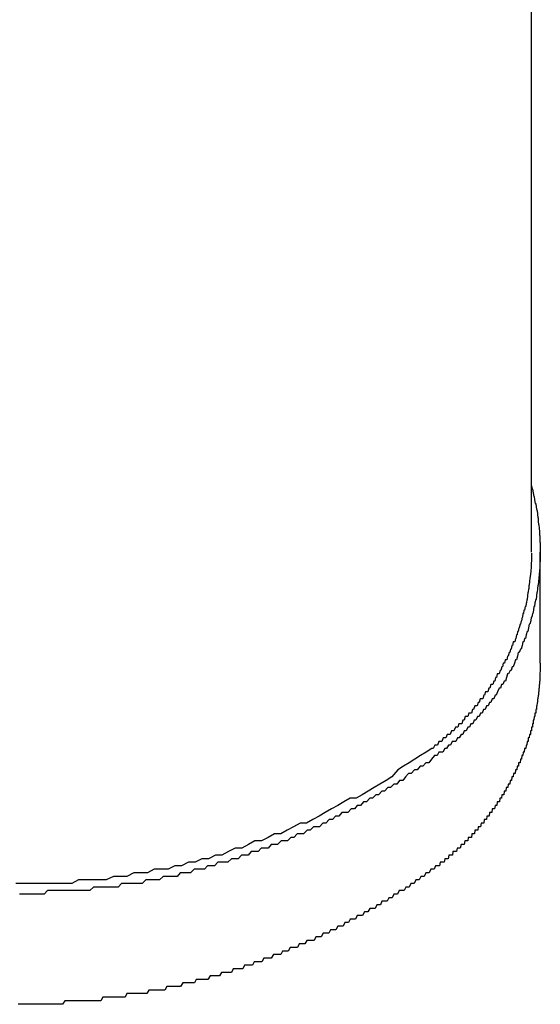
# Model space of a CAD drawing. Extents: x -67 to 21656, y -710 to 14633.
# Drawn here: x 3585 to 3599, y 11994 to 12022 of the extents above; entities that cross this region are included whole.
import ezdxf

# ---------------------------------------------------------------- set-up
doc = ezdxf.new("R2010")
doc.units = 0
doc.header["$LTSCALE"] = 70
doc.layers.add('_0-1_LAYER_1', color=7, linetype='CONTINUOUS')

msp = doc.modelspace()

# ---------------------------------------------------------------- linework, layer by layer
at = {"layer": '_0-1_LAYER_1', "color": 7, "linetype": 'Continuous'}
for p, q in [((3599, 12006.533), (3599, 12037.668)), ((3599, 12008.4), (3599.02, 12008.3)), ((3599.02, 12008.3), (3599.03, 12008.3)), ((3599.03, 12008.3), (3599.05, 12008.2)), ((3599.05, 12008.2), (3599.07, 12008.1)), ((3599.07, 12008.1), (3599.08, 12008.1)), ((3599.08, 12008.1), (3599.09, 12008)), ((3599.09, 12008), (3599.11, 12007.9)), ((3599.11, 12007.9), (3599.12, 12007.9)), ((3599.12, 12007.9), (3599.13, 12007.8)), ((3599.13, 12007.8), (3599.15, 12007.7)), ((3599.15, 12007.7), (3599.16, 12007.7)), ((3599.16, 12007.7), (3599.17, 12007.6)), ((3599.17, 12007.6), (3599.18, 12007.5)), ((3599.18, 12007.5), (3599.19, 12007.5)), ((3599.19, 12007.5), (3599.19, 12007.4)), ((3599.19, 12007.4), (3599.2, 12007.3)), ((3599.2, 12007.3), (3599.21, 12007.3)), ((3599.21, 12007.3), (3599.22, 12007.2)), ((3599.22, 12007.2), (3599.23, 12007.1)), ((3599.23, 12007.1), (3599.23, 12007)), ((3599.23, 12007), (3599.24, 12007)), ((3599.24, 12007), (3599.24, 12006.9)), ((3599.24, 12006.9), (3599.24, 12006.8)), ((3599.24, 12006.8), (3599.25, 12006.8)), ((3599.25, 12006.8), (3599.25, 12006.7)), ((3599.25, 12006.7), (3599.25, 12006.6)), ((3599, 12006.5), (3599, 12006.4)), ((3599, 12006.4), (3599, 12006.3)), ((3599.25, 12006.6), (3599.25, 12006.5)), ((3599.25, 12003.408), (3599.25, 12006.533)), ((3599.25, 12006.5), (3599.25, 12006.4)), ((3599.25, 12006.4), (3599.25, 12006.3)), ((3599, 12006.3), (3598.99, 12006.2)), ((3598.99, 12006.2), (3598.99, 12006.1)), ((3599.25, 12006.3), (3599.24, 12006.2)), ((3599.24, 12006.2), (3599.24, 12006.1)), ((3598.97, 12005.9), (3598.96, 12005.8)), ((3598.98, 12006), (3598.97, 12005.9)), ((3598.99, 12006.1), (3598.98, 12006)), ((3599.22, 12005.9), (3599.21, 12005.8)), ((3599.23, 12006), (3599.22, 12005.9)), ((3599.24, 12006.1), (3599.23, 12006)), ((3598.94, 12005.6), (3598.93, 12005.6)), ((3598.93, 12005.6), (3598.93, 12005.5)), ((3598.95, 12005.7), (3598.94, 12005.6)), ((3598.96, 12005.8), (3598.95, 12005.7)), ((3599.18, 12005.6), (3599.17, 12005.5)), ((3599.19, 12005.6), (3599.18, 12005.6)), ((3599.2, 12005.7), (3599.19, 12005.6)), ((3599.21, 12005.8), (3599.2, 12005.7)), ((3598.89, 12005.3), (3598.88, 12005.2)), ((3598.9, 12005.4), (3598.89, 12005.3)), ((3598.91, 12005.4), (3598.9, 12005.4)), ((3598.92, 12005.5), (3598.91, 12005.4)), ((3598.93, 12005.5), (3598.92, 12005.5)), ((3599.14, 12005.3), (3599.13, 12005.2)), ((3599.15, 12005.4), (3599.14, 12005.3)), ((3599.16, 12005.4), (3599.15, 12005.4)), ((3599.17, 12005.5), (3599.16, 12005.4)), ((3598.85, 12005.1), (3598.84, 12005)), ((3598.86, 12005.1), (3598.85, 12005.1)), ((3598.87, 12005.2), (3598.86, 12005.1)), ((3598.88, 12005.2), (3598.87, 12005.2)), ((3599.1, 12005.1), (3599.09, 12005)), ((3599.12, 12005.2), (3599.1, 12005.1)), ((3599.13, 12005.2), (3599.12, 12005.2)), ((3598.76, 12004.8), (3598.75, 12004.7)), ((3598.78, 12004.8), (3598.76, 12004.8)), ((3598.79, 12004.9), (3598.78, 12004.8)), ((3598.8, 12004.9), (3598.79, 12004.9)), ((3598.81, 12004.9), (3598.8, 12004.9)), ((3598.82, 12005), (3598.81, 12004.9)), ((3598.84, 12005), (3598.82, 12005)), ((3599.03, 12004.8), (3599.01, 12004.7)), ((3599.04, 12004.8), (3599.03, 12004.8)), ((3599.06, 12004.9), (3599.04, 12004.8)), ((3599.07, 12005), (3599.06, 12004.9)), ((3599.09, 12005), (3599.07, 12005)), ((3598.68, 12004.5), (3598.66, 12004.4)), ((3598.69, 12004.5), (3598.68, 12004.5)), ((3598.71, 12004.6), (3598.69, 12004.5)), ((3598.72, 12004.6), (3598.71, 12004.6)), ((3598.74, 12004.7), (3598.72, 12004.6)), ((3598.75, 12004.7), (3598.74, 12004.7)), ((3598.94, 12004.5), (3598.92, 12004.4)), ((3598.96, 12004.5), (3598.94, 12004.5)), ((3598.98, 12004.6), (3598.96, 12004.5)), ((3598.99, 12004.7), (3598.98, 12004.6)), ((3599.01, 12004.7), (3598.99, 12004.7)), ((3598.58, 12004.2), (3598.56, 12004.1)), ((3598.6, 12004.2), (3598.58, 12004.2)), ((3598.61, 12004.3), (3598.6, 12004.2)), ((3598.63, 12004.3), (3598.61, 12004.3)), ((3598.65, 12004.4), (3598.63, 12004.3)), ((3598.66, 12004.4), (3598.65, 12004.4)), ((3598.85, 12004.2), (3598.83, 12004.1)), ((3598.88, 12004.3), (3598.85, 12004.2)), ((3598.9, 12004.3), (3598.88, 12004.3)), ((3598.92, 12004.4), (3598.9, 12004.3)), ((3598.45, 12003.9), (3598.43, 12003.8)), ((3598.47, 12003.9), (3598.45, 12003.9)), ((3598.49, 12004), (3598.47, 12003.9)), ((3598.51, 12004), (3598.49, 12004)), ((3598.53, 12004), (3598.51, 12004)), ((3598.55, 12004.1), (3598.53, 12004)), ((3598.56, 12004.1), (3598.55, 12004.1)), ((3598.74, 12003.9), (3598.71, 12003.8)), ((3598.76, 12004), (3598.74, 12003.9)), ((3598.79, 12004), (3598.76, 12004)), ((3598.81, 12004.1), (3598.79, 12004)), ((3598.83, 12004.1), (3598.81, 12004.1)), ((3598.37, 12003.7), (3598.35, 12003.6)), ((3598.39, 12003.7), (3598.37, 12003.7)), ((3598.41, 12003.8), (3598.39, 12003.7)), ((3598.43, 12003.8), (3598.41, 12003.8)), ((3598.63, 12003.7), (3598.61, 12003.6)), ((3598.66, 12003.7), (3598.63, 12003.7)), ((3598.69, 12003.8), (3598.66, 12003.7)), ((3598.71, 12003.8), (3598.69, 12003.8)), ((3598.21, 12003.4), (3598.19, 12003.3)), ((3598.24, 12003.4), (3598.21, 12003.4)), ((3598.26, 12003.5), (3598.24, 12003.4)), ((3598.28, 12003.5), (3598.26, 12003.5)), ((3598.31, 12003.5), (3598.28, 12003.5)), ((3598.33, 12003.6), (3598.31, 12003.5)), ((3598.35, 12003.6), (3598.33, 12003.6)), ((3598.52, 12003.4), (3598.49, 12003.3)), ((3598.55, 12003.5), (3598.52, 12003.4)), ((3598.58, 12003.5), (3598.55, 12003.5)), ((3598.61, 12003.6), (3598.58, 12003.5)), ((3599.25, 12003.4), (3599.25, 12003.3)), ((3598.04, 12003.1), (3598.02, 12003)), ((3598.07, 12003.1), (3598.04, 12003.1)), ((3598.09, 12003.1), (3598.07, 12003.1)), ((3598.12, 12003.2), (3598.09, 12003.1)), ((3598.14, 12003.2), (3598.12, 12003.2)), ((3598.17, 12003.3), (3598.14, 12003.2)), ((3598.19, 12003.3), (3598.17, 12003.3)), ((3598.33, 12003.1), (3598.3, 12003)), ((3598.36, 12003.1), (3598.33, 12003.1)), ((3598.4, 12003.2), (3598.36, 12003.1)), ((3598.43, 12003.2), (3598.4, 12003.2)), ((3598.46, 12003.3), (3598.43, 12003.2)), ((3598.49, 12003.3), (3598.46, 12003.3)), ((3599.25, 12003.2), (3599.24, 12003.1)), ((3599.24, 12003.1), (3599.24, 12003)), ((3599.25, 12003.3), (3599.25, 12003.2)), ((3597.86, 12002.8), (3597.83, 12002.7)), ((3597.88, 12002.8), (3597.86, 12002.8)), ((3597.91, 12002.8), (3597.88, 12002.8)), ((3597.94, 12002.9), (3597.91, 12002.8)), ((3597.97, 12002.9), (3597.94, 12002.9)), ((3597.99, 12003), (3597.97, 12002.9)), ((3598.02, 12003), (3597.99, 12003)), ((3598.16, 12002.8), (3598.13, 12002.7)), ((3598.2, 12002.8), (3598.16, 12002.8)), ((3598.23, 12002.9), (3598.2, 12002.8)), ((3598.27, 12002.9), (3598.23, 12002.9)), ((3598.3, 12003), (3598.27, 12002.9)), ((3599.23, 12002.8), (3599.22, 12002.8)), ((3599.22, 12002.8), (3599.22, 12002.7)), ((3599.24, 12002.9), (3599.23, 12002.9)), ((3599.23, 12002.9), (3599.23, 12002.8)), ((3599.24, 12003), (3599.24, 12002.9)), ((3597.71, 12002.6), (3597.68, 12002.5)), ((3597.74, 12002.6), (3597.71, 12002.6)), ((3597.77, 12002.6), (3597.74, 12002.6)), ((3597.8, 12002.7), (3597.77, 12002.6)), ((3597.83, 12002.7), (3597.8, 12002.7)), ((3598.05, 12002.6), (3598.01, 12002.5)), ((3598.09, 12002.7), (3598.05, 12002.6)), ((3598.13, 12002.7), (3598.09, 12002.7)), ((3599.21, 12002.6), (3599.2, 12002.6)), ((3599.2, 12002.6), (3599.2, 12002.5)), ((3599.22, 12002.7), (3599.21, 12002.7)), ((3599.21, 12002.7), (3599.21, 12002.6)), ((3597.5, 12002.3), (3597.47, 12002.2)), ((3597.53, 12002.3), (3597.5, 12002.3)), ((3597.56, 12002.4), (3597.53, 12002.3)), ((3597.59, 12002.4), (3597.56, 12002.4)), ((3597.63, 12002.4), (3597.59, 12002.4)), ((3597.66, 12002.5), (3597.63, 12002.4)), ((3597.68, 12002.5), (3597.66, 12002.5)), ((3597.82, 12002.3), (3597.78, 12002.2)), ((3597.86, 12002.3), (3597.82, 12002.3)), ((3597.9, 12002.4), (3597.86, 12002.3)), ((3597.94, 12002.4), (3597.9, 12002.4)), ((3597.98, 12002.5), (3597.94, 12002.4)), ((3598.01, 12002.5), (3597.98, 12002.5)), ((3599.16, 12002.3), (3599.15, 12002.2)), ((3599.17, 12002.3), (3599.16, 12002.3)), ((3599.18, 12002.4), (3599.17, 12002.4)), ((3599.17, 12002.4), (3599.17, 12002.3)), ((3599.19, 12002.5), (3599.18, 12002.4)), ((3599.2, 12002.5), (3599.19, 12002.5)), ((3597.24, 12002), (3597.21, 12001.9)), ((3597.28, 12002), (3597.24, 12002)), ((3597.31, 12002), (3597.28, 12002)), ((3597.34, 12002.1), (3597.31, 12002)), ((3597.37, 12002.1), (3597.34, 12002.1)), ((3597.41, 12002.2), (3597.37, 12002.1)), ((3597.44, 12002.2), (3597.41, 12002.2)), ((3597.47, 12002.2), (3597.44, 12002.2)), ((3597.57, 12002), (3597.53, 12001.9)), ((3597.61, 12002), (3597.57, 12002)), ((3597.65, 12002.1), (3597.61, 12002)), ((3597.7, 12002.1), (3597.65, 12002.1)), ((3597.74, 12002.2), (3597.7, 12002.1)), ((3597.78, 12002.2), (3597.74, 12002.2)), ((3599.11, 12002), (3599.1, 12002)), ((3599.1, 12002), (3599.1, 12001.9)), ((3599.12, 12002), (3599.11, 12002)), ((3599.13, 12002.1), (3599.12, 12002.1)), ((3599.12, 12002.1), (3599.12, 12002)), ((3599.14, 12002.1), (3599.13, 12002.1)), ((3599.15, 12002.2), (3599.14, 12002.2)), ((3599.14, 12002.2), (3599.14, 12002.1)), ((3596.96, 12001.7), (3596.93, 12001.6)), ((3597, 12001.7), (3596.96, 12001.7)), ((3597.04, 12001.7), (3597, 12001.7)), ((3597.07, 12001.8), (3597.04, 12001.7)), ((3597.11, 12001.8), (3597.07, 12001.8)), ((3597.14, 12001.9), (3597.11, 12001.8)), ((3597.17, 12001.9), (3597.14, 12001.9)), ((3597.21, 12001.9), (3597.17, 12001.9)), ((3597.3, 12001.7), (3597.26, 12001.6)), ((3597.35, 12001.7), (3597.3, 12001.7)), ((3597.39, 12001.8), (3597.35, 12001.7)), ((3597.44, 12001.8), (3597.39, 12001.8)), ((3597.48, 12001.9), (3597.44, 12001.8)), ((3597.53, 12001.9), (3597.48, 12001.9)), ((3599.04, 12001.7), (3599.03, 12001.7)), ((3599.03, 12001.7), (3599.03, 12001.6)), ((3599.05, 12001.7), (3599.04, 12001.7)), ((3599.06, 12001.8), (3599.05, 12001.8)), ((3599.05, 12001.8), (3599.05, 12001.7)), ((3599.07, 12001.8), (3599.06, 12001.8)), ((3599.08, 12001.9), (3599.07, 12001.8)), ((3599.09, 12001.9), (3599.08, 12001.9)), ((3599.1, 12001.9), (3599.09, 12001.9)), ((3596.75, 12001.5), (3596.71, 12001.4)), ((3596.78, 12001.5), (3596.75, 12001.5)), ((3596.82, 12001.5), (3596.78, 12001.5)), ((3596.86, 12001.6), (3596.82, 12001.5)), ((3596.89, 12001.6), (3596.86, 12001.6)), ((3596.93, 12001.6), (3596.89, 12001.6)), ((3597.11, 12001.5), (3597.07, 12001.4)), ((3597.16, 12001.5), (3597.11, 12001.5)), ((3597.21, 12001.6), (3597.16, 12001.5)), ((3597.26, 12001.6), (3597.21, 12001.6)), ((3598.98, 12001.5), (3598.97, 12001.5)), ((3598.97, 12001.5), (3598.97, 12001.4)), ((3598.99, 12001.5), (3598.98, 12001.5)), ((3599, 12001.5), (3598.99, 12001.5)), ((3599.01, 12001.6), (3599, 12001.6)), ((3599, 12001.6), (3599, 12001.5)), ((3599.02, 12001.6), (3599.01, 12001.6)), ((3599.03, 12001.6), (3599.02, 12001.6)), ((3596.4, 12001.2), (3596.36, 12001.1)), ((3596.44, 12001.2), (3596.4, 12001.2)), ((3596.48, 12001.2), (3596.44, 12001.2)), ((3596.52, 12001.3), (3596.48, 12001.2)), ((3596.56, 12001.3), (3596.52, 12001.3)), ((3596.59, 12001.3), (3596.56, 12001.3)), ((3596.63, 12001.4), (3596.59, 12001.3)), ((3596.67, 12001.4), (3596.63, 12001.4)), ((3596.71, 12001.4), (3596.67, 12001.4)), ((3596.77, 12001.2), (3596.72, 12001.1)), ((3596.82, 12001.2), (3596.77, 12001.2)), ((3596.87, 12001.2), (3596.82, 12001.2)), ((3596.92, 12001.3), (3596.87, 12001.2)), ((3596.97, 12001.3), (3596.92, 12001.3)), ((3597.02, 12001.4), (3596.97, 12001.3)), ((3597.07, 12001.4), (3597.02, 12001.4)), ((3598.88, 12001.2), (3598.87, 12001.1)), ((3598.89, 12001.2), (3598.88, 12001.2)), ((3598.9, 12001.2), (3598.89, 12001.2)), ((3598.91, 12001.2), (3598.9, 12001.2)), ((3598.92, 12001.3), (3598.91, 12001.3)), ((3598.91, 12001.3), (3598.91, 12001.2)), ((3598.93, 12001.3), (3598.92, 12001.3)), ((3598.94, 12001.3), (3598.93, 12001.3)), ((3598.95, 12001.4), (3598.94, 12001.3)), ((3598.96, 12001.4), (3598.95, 12001.4)), ((3598.97, 12001.4), (3598.96, 12001.4)), ((3596.04, 12000.9), (3595.88, 12000.8)), ((3596.2, 12001), (3596.04, 12000.9)), ((3596.24, 12001), (3596.2, 12001)), ((3596.28, 12001.1), (3596.24, 12001)), ((3596.32, 12001.1), (3596.28, 12001.1)), ((3596.36, 12001.1), (3596.32, 12001.1)), ((3596.4, 12000.9), (3596.35, 12000.8)), ((3596.46, 12000.9), (3596.4, 12000.9)), ((3596.51, 12000.9), (3596.46, 12000.9)), ((3596.56, 12001), (3596.51, 12000.9)), ((3596.61, 12001), (3596.56, 12001)), ((3596.67, 12001.1), (3596.61, 12001)), ((3596.72, 12001.1), (3596.67, 12001.1)), ((3598.77, 12000.9), (3598.76, 12000.8)), ((3598.78, 12000.9), (3598.77, 12000.9)), ((3598.79, 12000.9), (3598.78, 12000.9)), ((3598.8, 12000.9), (3598.79, 12000.9)), ((3598.81, 12001), (3598.8, 12000.9)), ((3598.82, 12001), (3598.81, 12001)), ((3598.83, 12001), (3598.82, 12001)), ((3598.84, 12001), (3598.83, 12001)), ((3598.85, 12001.1), (3598.84, 12001)), ((3598.86, 12001.1), (3598.85, 12001.1)), ((3598.87, 12001.1), (3598.86, 12001.1)), ((3595.56, 12000.6), (3595.4, 12000.5)), ((3595.72, 12000.7), (3595.56, 12000.6)), ((3595.88, 12000.8), (3595.72, 12000.7)), ((3596.03, 12000.6), (3595.95, 12000.5)), ((3596.11, 12000.6), (3596.03, 12000.6)), ((3596.19, 12000.7), (3596.11, 12000.6)), ((3596.27, 12000.8), (3596.19, 12000.7)), ((3596.35, 12000.8), (3596.27, 12000.8)), ((3598.65, 12000.6), (3598.64, 12000.6)), ((3598.64, 12000.6), (3598.64, 12000.5)), ((3598.66, 12000.6), (3598.65, 12000.6)), ((3598.67, 12000.6), (3598.66, 12000.6)), ((3598.68, 12000.6), (3598.67, 12000.6)), ((3598.69, 12000.7), (3598.68, 12000.6)), ((3598.7, 12000.7), (3598.69, 12000.7)), ((3598.71, 12000.7), (3598.7, 12000.7)), ((3598.72, 12000.7), (3598.71, 12000.7)), ((3598.73, 12000.8), (3598.72, 12000.7)), ((3598.74, 12000.8), (3598.73, 12000.8)), ((3598.75, 12000.8), (3598.74, 12000.8)), ((3598.76, 12000.8), (3598.75, 12000.8)), ((3595.24, 12000.4), (3595.07, 12000.2)), ((3595.4, 12000.5), (3595.24, 12000.4)), ((3595.54, 12000.3), (3595.46, 12000.2)), ((3595.62, 12000.3), (3595.54, 12000.3)), ((3595.71, 12000.4), (3595.62, 12000.3)), ((3595.79, 12000.4), (3595.71, 12000.4)), ((3595.87, 12000.5), (3595.79, 12000.4)), ((3595.95, 12000.5), (3595.87, 12000.5)), ((3598.5, 12000.3), (3598.49, 12000.2)), ((3598.51, 12000.3), (3598.5, 12000.3)), ((3598.52, 12000.3), (3598.51, 12000.3)), ((3598.53, 12000.3), (3598.52, 12000.3)), ((3598.54, 12000.3), (3598.53, 12000.3)), ((3598.55, 12000.4), (3598.54, 12000.3)), ((3598.56, 12000.4), (3598.55, 12000.4)), ((3598.57, 12000.4), (3598.56, 12000.4)), ((3598.58, 12000.4), (3598.57, 12000.4)), ((3598.59, 12000.4), (3598.58, 12000.4)), ((3598.6, 12000.5), (3598.59, 12000.4)), ((3598.61, 12000.5), (3598.6, 12000.5)), ((3598.62, 12000.5), (3598.61, 12000.5)), ((3598.63, 12000.5), (3598.62, 12000.5)), ((3598.64, 12000.5), (3598.63, 12000.5)), ((3594.91, 12000.1), (3594.74, 12000)), ((3595.07, 12000.2), (3594.91, 12000.1)), ((3595.29, 12000.1), (3595.21, 12000)), ((3595.38, 12000.1), (3595.29, 12000.1)), ((3595.46, 12000.2), (3595.38, 12000.1)), ((3598.4, 12000.1), (3598.39, 12000)), ((3598.41, 12000.1), (3598.4, 12000.1)), ((3598.42, 12000.1), (3598.41, 12000.1)), ((3598.43, 12000.1), (3598.42, 12000.1)), ((3598.44, 12000.1), (3598.43, 12000.1)), ((3598.45, 12000.2), (3598.44, 12000.1)), ((3598.46, 12000.2), (3598.45, 12000.2)), ((3598.47, 12000.2), (3598.46, 12000.2)), ((3598.48, 12000.2), (3598.47, 12000.2)), ((3598.49, 12000.2), (3598.48, 12000.2)), ((3594.41, 11999.8), (3594.24, 11999.7)), ((3594.58, 11999.9), (3594.41, 11999.8)), ((3594.74, 12000), (3594.58, 11999.9)), ((3594.79, 11999.8), (3594.7, 11999.7)), ((3594.87, 11999.8), (3594.79, 11999.8)), ((3594.96, 11999.9), (3594.87, 11999.8)), ((3595.04, 11999.9), (3594.96, 11999.9)), ((3595.13, 12000), (3595.04, 11999.9)), ((3595.21, 12000), (3595.13, 12000)), ((3598.23, 11999.8), (3598.22, 11999.7)), ((3598.24, 11999.8), (3598.23, 11999.8)), ((3598.25, 11999.8), (3598.24, 11999.8)), ((3598.26, 11999.8), (3598.25, 11999.8)), ((3598.27, 11999.8), (3598.26, 11999.8)), ((3598.28, 11999.8), (3598.27, 11999.8)), ((3598.29, 11999.9), (3598.28, 11999.8)), ((3598.3, 11999.9), (3598.29, 11999.9)), ((3598.31, 11999.9), (3598.3, 11999.9)), ((3598.32, 11999.9), (3598.31, 11999.9)), ((3598.33, 11999.9), (3598.32, 11999.9)), ((3598.34, 11999.9), (3598.33, 11999.9)), ((3598.35, 12000), (3598.34, 11999.9)), ((3598.36, 12000), (3598.35, 12000)), ((3598.37, 12000), (3598.36, 12000)), ((3598.38, 12000), (3598.37, 12000)), ((3598.39, 12000), (3598.38, 12000)), ((3593.72, 11999.5), (3593.55, 11999.4)), ((3593.9, 11999.6), (3593.72, 11999.5)), ((3594.07, 11999.6), (3593.9, 11999.6)), ((3594.24, 11999.7), (3594.07, 11999.6)), ((3594.28, 11999.5), (3594.19, 11999.4)), ((3594.36, 11999.5), (3594.28, 11999.5)), ((3594.45, 11999.6), (3594.36, 11999.5)), ((3594.53, 11999.6), (3594.45, 11999.6)), ((3594.62, 11999.7), (3594.53, 11999.6)), ((3594.7, 11999.7), (3594.62, 11999.7)), ((3598.04, 11999.5), (3598.03, 11999.4)), ((3598.05, 11999.5), (3598.04, 11999.5)), ((3598.06, 11999.5), (3598.05, 11999.5)), ((3598.07, 11999.5), (3598.06, 11999.5)), ((3598.08, 11999.5), (3598.07, 11999.5)), ((3598.09, 11999.5), (3598.08, 11999.5)), ((3598.1, 11999.5), (3598.09, 11999.5)), ((3598.11, 11999.6), (3598.1, 11999.5)), ((3598.12, 11999.6), (3598.11, 11999.6)), ((3598.13, 11999.6), (3598.12, 11999.6)), ((3598.14, 11999.6), (3598.13, 11999.6)), ((3598.15, 11999.6), (3598.14, 11999.6)), ((3598.16, 11999.6), (3598.15, 11999.6)), ((3598.17, 11999.7), (3598.16, 11999.6)), ((3598.18, 11999.7), (3598.17, 11999.7)), ((3598.19, 11999.7), (3598.18, 11999.7)), ((3598.2, 11999.7), (3598.19, 11999.7)), ((3598.21, 11999.7), (3598.2, 11999.7)), ((3598.22, 11999.7), (3598.21, 11999.7)), ((3593.2, 11999.2), (3593.03, 11999.1)), ((3593.38, 11999.3), (3593.2, 11999.2)), ((3593.55, 11999.4), (3593.38, 11999.3)), ((3593.67, 11999.2), (3593.58, 11999.1)), ((3593.75, 11999.2), (3593.67, 11999.2)), ((3593.84, 11999.2), (3593.75, 11999.2)), ((3593.93, 11999.3), (3593.84, 11999.2)), ((3594.02, 11999.3), (3593.93, 11999.3)), ((3594.1, 11999.4), (3594.02, 11999.3)), ((3594.19, 11999.4), (3594.1, 11999.4)), ((3597.82, 11999.2), (3597.81, 11999.1)), ((3597.83, 11999.2), (3597.82, 11999.2)), ((3597.84, 11999.2), (3597.83, 11999.2)), ((3597.85, 11999.2), (3597.84, 11999.2)), ((3597.87, 11999.2), (3597.85, 11999.2)), ((3597.88, 11999.2), (3597.87, 11999.2)), ((3597.89, 11999.2), (3597.88, 11999.2)), ((3597.9, 11999.3), (3597.89, 11999.2)), ((3597.91, 11999.3), (3597.9, 11999.3)), ((3597.92, 11999.3), (3597.91, 11999.3)), ((3597.93, 11999.3), (3597.92, 11999.3)), ((3597.94, 11999.3), (3597.93, 11999.3)), ((3597.95, 11999.3), (3597.94, 11999.3)), ((3597.96, 11999.3), (3597.95, 11999.3)), ((3597.98, 11999.4), (3597.96, 11999.3)), ((3597.99, 11999.4), (3597.98, 11999.4)), ((3598, 11999.4), (3597.99, 11999.4)), ((3598.01, 11999.4), (3598, 11999.4)), ((3598.02, 11999.4), (3598.01, 11999.4)), ((3598.03, 11999.4), (3598.02, 11999.4)), ((3592.85, 11999), (3592.67, 11998.9)), ((3593.03, 11999.1), (3592.85, 11999)), ((3593.31, 11999), (3593.22, 11998.9)), ((3593.4, 11999), (3593.31, 11999)), ((3593.49, 11999.1), (3593.4, 11999)), ((3593.58, 11999.1), (3593.49, 11999.1)), ((3597.67, 11999), (3597.66, 11998.9)), ((3597.68, 11999), (3597.67, 11999)), ((3597.69, 11999), (3597.68, 11999)), ((3597.71, 11999), (3597.69, 11999)), ((3597.72, 11999), (3597.71, 11999)), ((3597.73, 11999), (3597.72, 11999)), ((3597.74, 11999), (3597.73, 11999)), ((3597.75, 11999.1), (3597.74, 11999)), ((3597.76, 11999.1), (3597.75, 11999.1)), ((3597.77, 11999.1), (3597.76, 11999.1)), ((3597.79, 11999.1), (3597.77, 11999.1)), ((3597.8, 11999.1), (3597.79, 11999.1)), ((3597.81, 11999.1), (3597.8, 11999.1)), ((3592.13, 11998.7), (3591.95, 11998.6)), ((3592.31, 11998.8), (3592.13, 11998.7)), ((3592.49, 11998.9), (3592.31, 11998.8)), ((3592.67, 11998.9), (3592.49, 11998.9)), ((3592.69, 11998.7), (3592.59, 11998.6)), ((3592.78, 11998.7), (3592.69, 11998.7)), ((3592.87, 11998.8), (3592.78, 11998.7)), ((3592.96, 11998.8), (3592.87, 11998.8)), ((3593.04, 11998.8), (3592.96, 11998.8)), ((3593.13, 11998.9), (3593.04, 11998.8)), ((3593.22, 11998.9), (3593.13, 11998.9)), ((3597.41, 11998.7), (3597.4, 11998.6)), ((3597.42, 11998.7), (3597.41, 11998.7)), ((3597.44, 11998.7), (3597.42, 11998.7)), ((3597.45, 11998.7), (3597.44, 11998.7)), ((3597.46, 11998.7), (3597.45, 11998.7)), ((3597.48, 11998.7), (3597.46, 11998.7)), ((3597.49, 11998.7), (3597.48, 11998.7)), ((3597.5, 11998.8), (3597.49, 11998.7)), ((3597.51, 11998.8), (3597.5, 11998.8)), ((3597.52, 11998.8), (3597.51, 11998.8)), ((3597.54, 11998.8), (3597.52, 11998.8)), ((3597.55, 11998.8), (3597.54, 11998.8)), ((3597.56, 11998.8), (3597.55, 11998.8)), ((3597.57, 11998.8), (3597.56, 11998.8)), ((3597.59, 11998.9), (3597.57, 11998.8)), ((3597.6, 11998.9), (3597.59, 11998.9)), ((3597.61, 11998.9), (3597.6, 11998.9)), ((3597.62, 11998.9), (3597.61, 11998.9)), ((3597.63, 11998.9), (3597.62, 11998.9)), ((3597.65, 11998.9), (3597.63, 11998.9)), ((3597.66, 11998.9), (3597.65, 11998.9)), ((3591.22, 11998.4), (3591.04, 11998.3)), ((3591.41, 11998.4), (3591.22, 11998.4)), ((3591.59, 11998.5), (3591.41, 11998.4)), ((3591.77, 11998.6), (3591.59, 11998.5)), ((3591.95, 11998.6), (3591.77, 11998.6)), ((3591.96, 11998.4), (3591.86, 11998.3)), ((3592.05, 11998.4), (3591.96, 11998.4)), ((3592.14, 11998.4), (3592.05, 11998.4)), ((3592.23, 11998.5), (3592.14, 11998.4)), ((3592.32, 11998.5), (3592.23, 11998.5)), ((3592.41, 11998.6), (3592.32, 11998.5)), ((3592.5, 11998.6), (3592.41, 11998.6)), ((3592.59, 11998.6), (3592.5, 11998.6)), ((3597.13, 11998.4), (3597.11, 11998.3)), ((3597.14, 11998.4), (3597.13, 11998.4)), ((3597.15, 11998.4), (3597.14, 11998.4)), ((3597.17, 11998.4), (3597.15, 11998.4)), ((3597.18, 11998.4), (3597.17, 11998.4)), ((3597.19, 11998.4), (3597.18, 11998.4)), ((3597.21, 11998.4), (3597.19, 11998.4)), ((3597.22, 11998.5), (3597.21, 11998.4)), ((3597.23, 11998.5), (3597.22, 11998.5)), ((3597.24, 11998.5), (3597.23, 11998.5)), ((3597.26, 11998.5), (3597.24, 11998.5)), ((3597.27, 11998.5), (3597.26, 11998.5)), ((3597.28, 11998.5), (3597.27, 11998.5)), ((3597.3, 11998.5), (3597.28, 11998.5)), ((3597.31, 11998.5), (3597.3, 11998.5)), ((3597.32, 11998.6), (3597.31, 11998.5)), ((3597.34, 11998.6), (3597.32, 11998.6)), ((3597.35, 11998.6), (3597.34, 11998.6)), ((3597.36, 11998.6), (3597.35, 11998.6)), ((3597.37, 11998.6), (3597.36, 11998.6)), ((3597.39, 11998.6), (3597.37, 11998.6)), ((3597.4, 11998.6), (3597.39, 11998.6)), ((3590.48, 11998.1), (3590.29, 11998)), ((3590.67, 11998.2), (3590.48, 11998.1)), ((3590.85, 11998.2), (3590.67, 11998.2)), ((3591.04, 11998.3), (3590.85, 11998.2)), ((3591.12, 11998.1), (3591.03, 11998)), ((3591.21, 11998.1), (3591.12, 11998.1)), ((3591.31, 11998.1), (3591.21, 11998.1)), ((3591.4, 11998.2), (3591.31, 11998.1)), ((3591.49, 11998.2), (3591.4, 11998.2)), ((3591.59, 11998.2), (3591.49, 11998.2)), ((3591.68, 11998.3), (3591.59, 11998.2)), ((3591.77, 11998.3), (3591.68, 11998.3)), ((3591.86, 11998.3), (3591.77, 11998.3)), ((3596.79, 11998.1), (3596.78, 11998)), ((3596.81, 11998.1), (3596.79, 11998.1)), ((3596.82, 11998.1), (3596.81, 11998.1)), ((3596.84, 11998.1), (3596.82, 11998.1)), ((3596.85, 11998.1), (3596.84, 11998.1)), ((3596.86, 11998.1), (3596.85, 11998.1)), ((3596.88, 11998.1), (3596.86, 11998.1)), ((3596.89, 11998.1), (3596.88, 11998.1)), ((3596.91, 11998.2), (3596.89, 11998.1)), ((3596.92, 11998.2), (3596.91, 11998.2)), ((3596.93, 11998.2), (3596.92, 11998.2)), ((3596.95, 11998.2), (3596.93, 11998.2)), ((3596.96, 11998.2), (3596.95, 11998.2)), ((3596.98, 11998.2), (3596.96, 11998.2)), ((3596.99, 11998.2), (3596.98, 11998.2)), ((3597, 11998.2), (3596.99, 11998.2)), ((3597.02, 11998.3), (3597, 11998.2)), ((3597.03, 11998.3), (3597.02, 11998.3)), ((3597.04, 11998.3), (3597.03, 11998.3)), ((3597.06, 11998.3), (3597.04, 11998.3)), ((3597.07, 11998.3), (3597.06, 11998.3)), ((3597.08, 11998.3), (3597.07, 11998.3)), ((3597.1, 11998.3), (3597.08, 11998.3)), ((3597.11, 11998.3), (3597.1, 11998.3)), ((3589.35, 11997.8), (3589.16, 11997.7)), ((3589.54, 11997.8), (3589.35, 11997.8)), ((3589.73, 11997.9), (3589.54, 11997.8)), ((3589.92, 11997.9), (3589.73, 11997.9)), ((3590.11, 11998), (3589.92, 11997.9)), ((3590.18, 11997.8), (3590.08, 11997.7)), ((3590.29, 11998), (3590.11, 11998)), ((3590.27, 11997.8), (3590.18, 11997.8)), ((3590.37, 11997.8), (3590.27, 11997.8)), ((3590.46, 11997.8), (3590.37, 11997.8)), ((3590.56, 11997.9), (3590.46, 11997.8)), ((3590.65, 11997.9), (3590.56, 11997.9)), ((3590.75, 11997.9), (3590.65, 11997.9)), ((3590.84, 11998), (3590.75, 11997.9)), ((3590.93, 11998), (3590.84, 11998)), ((3591.03, 11998), (3590.93, 11998)), ((3596.43, 11997.8), (3596.41, 11997.7)), ((3596.44, 11997.8), (3596.43, 11997.8)), ((3596.46, 11997.8), (3596.44, 11997.8)), ((3596.47, 11997.8), (3596.46, 11997.8)), ((3596.49, 11997.8), (3596.47, 11997.8)), ((3596.5, 11997.8), (3596.49, 11997.8)), ((3596.52, 11997.8), (3596.5, 11997.8)), ((3596.53, 11997.8), (3596.52, 11997.8)), ((3596.55, 11997.8), (3596.53, 11997.8)), ((3596.56, 11997.9), (3596.55, 11997.8)), ((3596.57, 11997.9), (3596.56, 11997.9)), ((3596.59, 11997.9), (3596.57, 11997.9)), ((3596.6, 11997.9), (3596.59, 11997.9)), ((3596.62, 11997.9), (3596.6, 11997.9)), ((3596.63, 11997.9), (3596.62, 11997.9)), ((3596.65, 11997.9), (3596.63, 11997.9)), ((3596.66, 11997.9), (3596.65, 11997.9)), ((3596.68, 11998), (3596.66, 11997.9)), ((3596.69, 11998), (3596.68, 11998)), ((3596.71, 11998), (3596.69, 11998)), ((3596.72, 11998), (3596.71, 11998)), ((3596.74, 11998), (3596.72, 11998)), ((3596.75, 11998), (3596.74, 11998)), ((3596.76, 11998), (3596.75, 11998)), ((3596.78, 11998), (3596.76, 11998)), ((3588.39, 11997.6), (3588.2, 11997.5)), ((3588.59, 11997.6), (3588.39, 11997.6)), ((3588.78, 11997.6), (3588.59, 11997.6)), ((3588.97, 11997.7), (3588.78, 11997.6)), ((3589.16, 11997.7), (3588.97, 11997.7)), ((3589.51, 11997.6), (3589.41, 11997.5)), ((3589.6, 11997.6), (3589.51, 11997.6)), ((3589.7, 11997.6), (3589.6, 11997.6)), ((3589.8, 11997.6), (3589.7, 11997.6)), ((3589.89, 11997.7), (3589.8, 11997.6)), ((3589.99, 11997.7), (3589.89, 11997.7)), ((3590.08, 11997.7), (3589.99, 11997.7)), ((3596.17, 11997.6), (3596.12, 11997.5)), ((3596.21, 11997.6), (3596.17, 11997.6)), ((3596.26, 11997.6), (3596.21, 11997.6)), ((3596.3, 11997.7), (3596.26, 11997.6)), ((3596.35, 11997.7), (3596.3, 11997.7)), ((3596.37, 11997.7), (3596.35, 11997.7)), ((3596.38, 11997.7), (3596.37, 11997.7)), ((3596.4, 11997.7), (3596.38, 11997.7)), ((3596.41, 11997.7), (3596.4, 11997.7)), ((3586.26, 11997.3), (3586.07, 11997.2)), ((3586.46, 11997.3), (3586.26, 11997.3)), ((3586.65, 11997.3), (3586.46, 11997.3)), ((3586.85, 11997.3), (3586.65, 11997.3)), ((3587.04, 11997.3), (3586.85, 11997.3)), ((3587.24, 11997.4), (3587.04, 11997.3)), ((3587.43, 11997.4), (3587.24, 11997.4)), ((3587.62, 11997.4), (3587.43, 11997.4)), ((3587.82, 11997.5), (3587.62, 11997.4)), ((3588.01, 11997.5), (3587.82, 11997.5)), ((3588.2, 11997.5), (3588.01, 11997.5)), ((3588.15, 11997.3), (3588.05, 11997.2)), ((3588.25, 11997.3), (3588.15, 11997.3)), ((3588.35, 11997.3), (3588.25, 11997.3)), ((3588.44, 11997.3), (3588.35, 11997.3)), ((3588.54, 11997.3), (3588.44, 11997.3)), ((3588.64, 11997.4), (3588.54, 11997.3)), ((3588.74, 11997.4), (3588.64, 11997.4)), ((3588.83, 11997.4), (3588.74, 11997.4)), ((3588.93, 11997.4), (3588.83, 11997.4)), ((3589.03, 11997.4), (3588.93, 11997.4)), ((3589.12, 11997.5), (3589.03, 11997.4)), ((3589.22, 11997.5), (3589.12, 11997.5)), ((3589.32, 11997.5), (3589.22, 11997.5)), ((3589.41, 11997.5), (3589.32, 11997.5)), ((3595.75, 11997.3), (3595.7, 11997.2)), ((3595.8, 11997.3), (3595.75, 11997.3)), ((3595.84, 11997.3), (3595.8, 11997.3)), ((3595.89, 11997.4), (3595.84, 11997.3)), ((3595.94, 11997.4), (3595.89, 11997.4)), ((3595.98, 11997.4), (3595.94, 11997.4)), ((3596.03, 11997.5), (3595.98, 11997.4)), ((3596.07, 11997.5), (3596.03, 11997.5)), ((3596.12, 11997.5), (3596.07, 11997.5)), ((3584.7, 11997.2), (3584.5, 11997.2)), ((3584.89, 11997.2), (3584.7, 11997.2)), ((3585.09, 11997.2), (3584.89, 11997.2)), ((3585.28, 11997.2), (3585.09, 11997.2)), ((3585.48, 11997.2), (3585.28, 11997.2)), ((3585.39, 11997), (3585.29, 11996.9)), ((3585.49, 11997), (3585.39, 11997)), ((3585.68, 11997.2), (3585.48, 11997.2)), ((3585.59, 11997), (3585.49, 11997)), ((3585.69, 11997), (3585.59, 11997)), ((3585.87, 11997.2), (3585.68, 11997.2)), ((3585.79, 11997), (3585.69, 11997)), ((3585.89, 11997), (3585.79, 11997)), ((3586.07, 11997.2), (3585.87, 11997.2)), ((3585.99, 11997), (3585.89, 11997)), ((3586.09, 11997), (3585.99, 11997)), ((3586.19, 11997), (3586.09, 11997)), ((3586.28, 11997), (3586.19, 11997)), ((3586.38, 11997), (3586.28, 11997)), ((3586.48, 11997), (3586.38, 11997)), ((3586.58, 11997), (3586.48, 11997)), ((3586.68, 11997.1), (3586.58, 11997)), ((3586.78, 11997.1), (3586.68, 11997.1)), ((3586.88, 11997.1), (3586.78, 11997.1)), ((3586.98, 11997.1), (3586.88, 11997.1)), ((3587.07, 11997.1), (3586.98, 11997.1)), ((3587.17, 11997.1), (3587.07, 11997.1)), ((3587.27, 11997.1), (3587.17, 11997.1)), ((3587.37, 11997.1), (3587.27, 11997.1)), ((3587.47, 11997.2), (3587.37, 11997.1)), ((3587.57, 11997.2), (3587.47, 11997.2)), ((3587.66, 11997.2), (3587.57, 11997.2)), ((3587.76, 11997.2), (3587.66, 11997.2)), ((3587.86, 11997.2), (3587.76, 11997.2)), ((3587.96, 11997.2), (3587.86, 11997.2)), ((3588.05, 11997.2), (3587.96, 11997.2)), ((3595.28, 11997), (3595.23, 11996.9)), ((3595.32, 11997), (3595.28, 11997)), ((3595.37, 11997), (3595.32, 11997)), ((3595.42, 11997), (3595.37, 11997)), ((3595.47, 11997.1), (3595.42, 11997)), ((3595.51, 11997.1), (3595.47, 11997.1)), ((3595.56, 11997.1), (3595.51, 11997.1)), ((3595.61, 11997.2), (3595.56, 11997.1)), ((3595.66, 11997.2), (3595.61, 11997.2)), ((3595.7, 11997.2), (3595.66, 11997.2)), ((3584.7, 11996.9), (3584.6, 11996.9)), ((3584.8, 11996.9), (3584.7, 11996.9)), ((3584.9, 11996.9), (3584.8, 11996.9)), ((3585, 11996.9), (3584.9, 11996.9)), ((3585.1, 11996.9), (3585, 11996.9)), ((3585.19, 11996.9), (3585.1, 11996.9)), ((3585.29, 11996.9), (3585.19, 11996.9)), ((3594.79, 11996.7), (3594.75, 11996.6)), ((3594.84, 11996.7), (3594.79, 11996.7)), ((3594.89, 11996.7), (3594.84, 11996.7)), ((3594.94, 11996.7), (3594.89, 11996.7)), ((3594.99, 11996.8), (3594.94, 11996.7)), ((3595.04, 11996.8), (3594.99, 11996.8)), ((3595.08, 11996.8), (3595.04, 11996.8)), ((3595.13, 11996.9), (3595.08, 11996.8)), ((3595.18, 11996.9), (3595.13, 11996.9)), ((3595.23, 11996.9), (3595.18, 11996.9)), ((3594.45, 11996.5), (3594.4, 11996.4)), ((3594.5, 11996.5), (3594.45, 11996.5)), ((3594.55, 11996.5), (3594.5, 11996.5)), ((3594.6, 11996.5), (3594.55, 11996.5)), ((3594.65, 11996.6), (3594.6, 11996.5)), ((3594.7, 11996.6), (3594.65, 11996.6)), ((3594.75, 11996.6), (3594.7, 11996.6)), ((3593.9, 11996.2), (3593.85, 11996.1)), ((3593.95, 11996.2), (3593.9, 11996.2)), ((3594, 11996.2), (3593.95, 11996.2)), ((3594.05, 11996.2), (3594, 11996.2)), ((3594.1, 11996.3), (3594.05, 11996.2)), ((3594.15, 11996.3), (3594.1, 11996.3)), ((3594.2, 11996.3), (3594.15, 11996.3)), ((3594.25, 11996.3), (3594.2, 11996.3)), ((3594.3, 11996.4), (3594.25, 11996.3)), ((3594.35, 11996.4), (3594.3, 11996.4)), ((3594.4, 11996.4), (3594.35, 11996.4)), ((3593.35, 11995.9), (3593.3, 11995.8)), ((3593.4, 11995.9), (3593.35, 11995.9)), ((3593.45, 11995.9), (3593.4, 11995.9)), ((3593.5, 11995.9), (3593.45, 11995.9)), ((3593.55, 11996), (3593.5, 11995.9)), ((3593.6, 11996), (3593.55, 11996)), ((3593.65, 11996), (3593.6, 11996)), ((3593.7, 11996), (3593.65, 11996)), ((3593.75, 11996.1), (3593.7, 11996)), ((3593.8, 11996.1), (3593.75, 11996.1)), ((3593.85, 11996.1), (3593.8, 11996.1)), ((3592.68, 11995.6), (3592.63, 11995.5)), ((3592.73, 11995.6), (3592.68, 11995.6)), ((3592.78, 11995.6), (3592.73, 11995.6)), ((3592.84, 11995.6), (3592.78, 11995.6)), ((3592.89, 11995.6), (3592.84, 11995.6)), ((3592.94, 11995.7), (3592.89, 11995.6)), ((3592.99, 11995.7), (3592.94, 11995.7)), ((3593.04, 11995.7), (3592.99, 11995.7)), ((3593.09, 11995.7), (3593.04, 11995.7)), ((3593.14, 11995.8), (3593.09, 11995.7)), ((3593.2, 11995.8), (3593.14, 11995.8)), ((3593.25, 11995.8), (3593.2, 11995.8)), ((3593.3, 11995.8), (3593.25, 11995.8)), ((3592.21, 11995.4), (3592.16, 11995.3)), ((3592.26, 11995.4), (3592.21, 11995.4)), ((3592.32, 11995.4), (3592.26, 11995.4)), ((3592.37, 11995.4), (3592.32, 11995.4)), ((3592.42, 11995.4), (3592.37, 11995.4)), ((3592.47, 11995.5), (3592.42, 11995.4)), ((3592.52, 11995.5), (3592.47, 11995.5)), ((3592.58, 11995.5), (3592.52, 11995.5)), ((3592.63, 11995.5), (3592.58, 11995.5)), ((3591.47, 11995.1), (3591.42, 11995)), ((3591.52, 11995.1), (3591.47, 11995.1)), ((3591.58, 11995.1), (3591.52, 11995.1)), ((3591.63, 11995.1), (3591.58, 11995.1)), ((3591.68, 11995.1), (3591.63, 11995.1)), ((3591.74, 11995.2), (3591.68, 11995.1)), ((3591.79, 11995.2), (3591.74, 11995.2)), ((3591.84, 11995.2), (3591.79, 11995.2)), ((3591.9, 11995.2), (3591.84, 11995.2)), ((3591.95, 11995.2), (3591.9, 11995.2)), ((3592, 11995.3), (3591.95, 11995.2)), ((3592.05, 11995.3), (3592, 11995.3)), ((3592.11, 11995.3), (3592.05, 11995.3)), ((3592.16, 11995.3), (3592.11, 11995.3)), ((3590.61, 11994.8), (3590.56, 11994.7)), ((3590.66, 11994.8), (3590.61, 11994.8)), ((3590.72, 11994.8), (3590.66, 11994.8)), ((3590.77, 11994.8), (3590.72, 11994.8)), ((3590.83, 11994.8), (3590.77, 11994.8)), ((3590.88, 11994.8), (3590.83, 11994.8)), ((3590.93, 11994.9), (3590.88, 11994.8)), ((3590.99, 11994.9), (3590.93, 11994.9)), ((3591.04, 11994.9), (3590.99, 11994.9)), ((3591.1, 11994.9), (3591.04, 11994.9)), ((3591.15, 11994.9), (3591.1, 11994.9)), ((3591.2, 11995), (3591.15, 11994.9)), ((3591.26, 11995), (3591.2, 11995)), ((3591.31, 11995), (3591.26, 11995)), ((3591.36, 11995), (3591.31, 11995)), ((3591.42, 11995), (3591.36, 11995)), ((3589.57, 11994.5), (3589.52, 11994.4)), ((3589.63, 11994.5), (3589.57, 11994.5)), ((3589.68, 11994.5), (3589.63, 11994.5)), ((3589.74, 11994.5), (3589.68, 11994.5)), ((3589.79, 11994.5), (3589.74, 11994.5)), ((3589.85, 11994.5), (3589.79, 11994.5)), ((3589.9, 11994.5), (3589.85, 11994.5)), ((3589.96, 11994.6), (3589.9, 11994.5)), ((3590.01, 11994.6), (3589.96, 11994.6)), ((3590.07, 11994.6), (3590.01, 11994.6)), ((3590.12, 11994.6), (3590.07, 11994.6)), ((3590.18, 11994.6), (3590.12, 11994.6)), ((3590.23, 11994.6), (3590.18, 11994.6)), ((3590.28, 11994.7), (3590.23, 11994.6)), ((3590.34, 11994.7), (3590.28, 11994.7)), ((3590.39, 11994.7), (3590.34, 11994.7)), ((3590.45, 11994.7), (3590.39, 11994.7)), ((3590.5, 11994.7), (3590.45, 11994.7)), ((3590.56, 11994.7), (3590.5, 11994.7)), ((3588.24, 11994.2), (3588.18, 11994.1)), ((3588.29, 11994.2), (3588.24, 11994.2)), ((3588.35, 11994.2), (3588.29, 11994.2)), ((3588.41, 11994.2), (3588.35, 11994.2)), ((3588.46, 11994.2), (3588.41, 11994.2)), ((3588.52, 11994.2), (3588.46, 11994.2)), ((3588.57, 11994.2), (3588.52, 11994.2)), ((3588.63, 11994.2), (3588.57, 11994.2)), ((3588.69, 11994.2), (3588.63, 11994.2)), ((3588.74, 11994.3), (3588.69, 11994.2)), ((3588.8, 11994.3), (3588.74, 11994.3)), ((3588.85, 11994.3), (3588.8, 11994.3)), ((3588.91, 11994.3), (3588.85, 11994.3)), ((3588.96, 11994.3), (3588.91, 11994.3)), ((3589.02, 11994.3), (3588.96, 11994.3)), ((3589.07, 11994.3), (3589.02, 11994.3)), ((3589.13, 11994.3), (3589.07, 11994.3)), ((3589.19, 11994.4), (3589.13, 11994.3)), ((3589.24, 11994.4), (3589.19, 11994.4)), ((3589.3, 11994.4), (3589.24, 11994.4)), ((3589.35, 11994.4), (3589.3, 11994.4)), ((3589.41, 11994.4), (3589.35, 11994.4)), ((3589.46, 11994.4), (3589.41, 11994.4)), ((3589.52, 11994.4), (3589.46, 11994.4)), ((3586.94, 11994), (3586.89, 11993.9)), ((3587, 11994), (3586.94, 11994)), ((3587.06, 11994), (3587, 11994)), ((3587.11, 11994), (3587.06, 11994)), ((3587.17, 11994), (3587.11, 11994)), ((3587.23, 11994), (3587.17, 11994)), ((3587.28, 11994), (3587.23, 11994)), ((3587.34, 11994), (3587.28, 11994)), ((3587.4, 11994), (3587.34, 11994)), ((3587.45, 11994), (3587.4, 11994)), ((3587.51, 11994), (3587.45, 11994)), ((3587.57, 11994), (3587.51, 11994)), ((3587.62, 11994.1), (3587.57, 11994)), ((3587.68, 11994.1), (3587.62, 11994.1)), ((3587.73, 11994.1), (3587.68, 11994.1)), ((3587.79, 11994.1), (3587.73, 11994.1)), ((3587.85, 11994.1), (3587.79, 11994.1)), ((3587.9, 11994.1), (3587.85, 11994.1)), ((3587.96, 11994.1), (3587.9, 11994.1)), ((3588.01, 11994.1), (3587.96, 11994.1)), ((3588.07, 11994.1), (3588.01, 11994.1)), ((3588.13, 11994.1), (3588.07, 11994.1)), ((3588.18, 11994.1), (3588.13, 11994.1)), ((3584.61, 11993.8), (3584.56, 11993.8)), ((3584.67, 11993.8), (3584.61, 11993.8)), ((3584.73, 11993.8), (3584.67, 11993.8)), ((3584.78, 11993.8), (3584.73, 11993.8)), ((3584.84, 11993.8), (3584.78, 11993.8)), ((3584.9, 11993.8), (3584.84, 11993.8)), ((3584.96, 11993.8), (3584.9, 11993.8)), ((3585.01, 11993.8), (3584.96, 11993.8)), ((3585.07, 11993.8), (3585.01, 11993.8)), ((3585.13, 11993.8), (3585.07, 11993.8)), ((3585.18, 11993.8), (3585.13, 11993.8)), ((3585.24, 11993.8), (3585.18, 11993.8)), ((3585.3, 11993.8), (3585.24, 11993.8)), ((3585.35, 11993.8), (3585.3, 11993.8)), ((3585.41, 11993.8), (3585.35, 11993.8)), ((3585.47, 11993.8), (3585.41, 11993.8)), ((3585.53, 11993.8), (3585.47, 11993.8)), ((3585.58, 11993.8), (3585.53, 11993.8)), ((3585.64, 11993.8), (3585.58, 11993.8)), ((3585.7, 11993.8), (3585.64, 11993.8)), ((3585.75, 11993.8), (3585.7, 11993.8)), ((3585.81, 11993.8), (3585.75, 11993.8)), ((3585.87, 11993.9), (3585.81, 11993.8)), ((3585.92, 11993.9), (3585.87, 11993.9)), ((3585.98, 11993.9), (3585.92, 11993.9)), ((3586.04, 11993.9), (3585.98, 11993.9)), ((3586.09, 11993.9), (3586.04, 11993.9)), ((3586.15, 11993.9), (3586.09, 11993.9)), ((3586.21, 11993.9), (3586.15, 11993.9)), ((3586.26, 11993.9), (3586.21, 11993.9)), ((3586.32, 11993.9), (3586.26, 11993.9)), ((3586.38, 11993.9), (3586.32, 11993.9)), ((3586.43, 11993.9), (3586.38, 11993.9)), ((3586.49, 11993.9), (3586.43, 11993.9)), ((3586.55, 11993.9), (3586.49, 11993.9)), ((3586.6, 11993.9), (3586.55, 11993.9)), ((3586.66, 11993.9), (3586.6, 11993.9)), ((3586.72, 11993.9), (3586.66, 11993.9)), ((3586.77, 11993.9), (3586.72, 11993.9)), ((3586.83, 11993.9), (3586.77, 11993.9)), ((3586.89, 11993.9), (3586.83, 11993.9))]:
    msp.add_line(p, q, dxfattribs=at)

doc.saveas('drawing.dxf')
